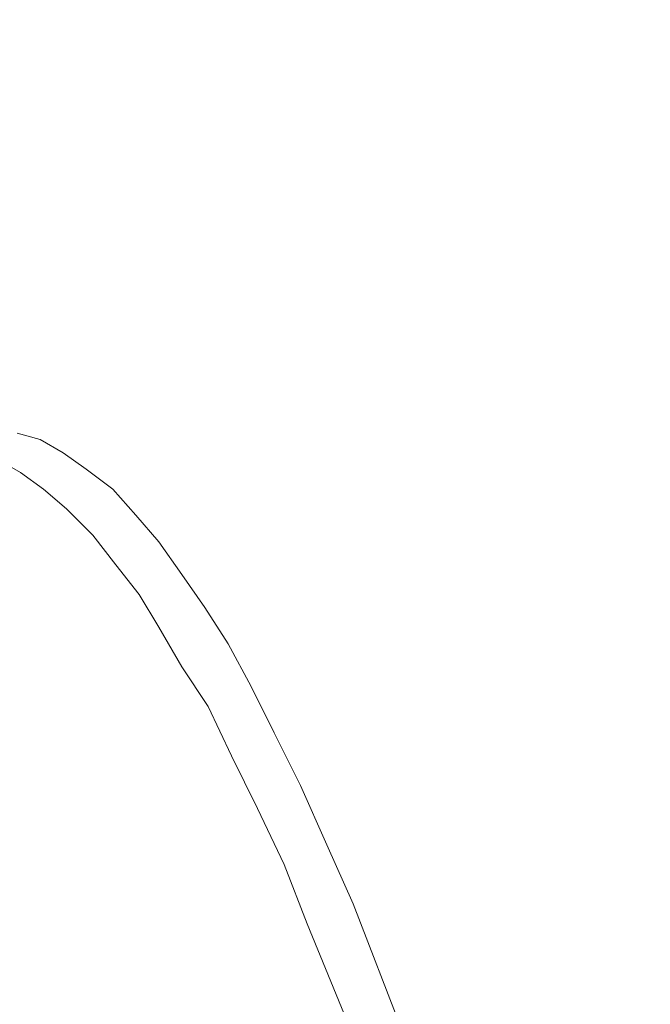
# Model space of a CAD drawing. Units: millimetres. Extents: x 13989 to 28578, y -8038 to 2678.
# Drawn here: x 20383 to 20475, y -2843 to -2700 of the extents above; entities that cross this region are included whole.
import ezdxf

# ---------------------------------------------------------------- set-up
doc = ezdxf.new("R2010")
doc.units = ezdxf.units.MM
doc.header["$LTSCALE"] = 20
doc.header["$PDMODE"] = 98
doc.layers.add('ARTWOOD CWPg169.526', color=250, linetype='Continuous', lineweight=35)
doc.styles.get("Standard").update_dxf_attribs({"font": 'ariali.ttf', "height": 300})
doc.dimstyles.new('Стиль 150', dxfattribs={"dimtxt": 150, "dimasz": 150, "dimexe": 50, "dimexo": 0, "dimgap": 50, "dimtad": 1, "dimdec": 0, "dimdsep": 32, "dimtxsty": 'Standard', "dimcen": 150, "dimclrd": 256, "dimclre": 256, "dimadec": 0, "dimazin": 0, "dimtfac": 1, "dimtdec": 0, "dimtmove": 0, "dimatfit": 3, "dimfxl": 0, "dimlwd": -1, "dimarcsym": 0})

# ---------------------------------------------------------------- blocks, each defined once
blk = doc.blocks.new('*D558')
at = {"lineweight": -2}
for p, q in [((26461.69, -1949.87), (26461.69, -6304.36)), ((16852.46, -2508.15), (16852.46, -6304.36))]:
    blk.add_line(p, q, dxfattribs=at)
blk.add_line((17002.46, -6254.36), (26311.69, -6254.36))
for points in [[(17002.46, -6229.36), (17002.46, -6279.36), (16852.46, -6254.36)], [(26311.69, -6229.36), (26311.69, -6279.36), (26461.69, -6254.36)]]:
    blk.add_solid(points)
at = {"layer": 'Defpoints', "color": 0}
for p in [(26461.69, -1949.87), (16852.46, -2508.15), (26461.69, -6254.36)]:
    blk.add_point(p, dxfattribs=at)
at = {"color": 0, "insert": (21657.07, -6051.19), "char_height": 300, "attachment_point": 5}
blk.add_mtext('9610', dxfattribs=at)
blk = doc.blocks.new('*D560')
at = {"lineweight": -2}
for p, q in [((28541.96, -1885.21), (28541.96, -8037.84)), ((14741.95, -2373.34), (14741.95, -8037.84))]:
    blk.add_line(p, q, dxfattribs=at)
blk.add_line((14891.95, -7987.84), (28391.96, -7987.84))
for points in [[(14891.95, -7962.84), (14891.95, -8012.84), (14741.95, -7987.84)], [(28391.96, -7962.84), (28391.96, -8012.84), (28541.96, -7987.84)]]:
    blk.add_solid(points)
at = {"layer": 'Defpoints', "color": 0}
for p in [(28541.96, -1885.21), (14741.95, -2373.34), (28541.96, -7987.84)]:
    blk.add_point(p, dxfattribs=at)
at = {"color": 0, "insert": (21641.95, -7784.57), "char_height": 300, "attachment_point": 5}
blk.add_mtext('13800', dxfattribs=at)

msp = doc.modelspace()

# ---------------------------------------------------------------- linework, layer by layer
at = {"layer": 'ARTWOOD CWPg169.526', "color": 18, "lineweight": 13}
for points in [[(20382.88, -2759.98), (20386.22, -2760.93), (20389.56, -2762.84), (20392.9, -2765.23), (20396.72, -2768.09), (20400.06, -2771.9), (20403.39, -2775.72), (20406.73, -2780.49), (20410.07, -2785.26), (20413.41, -2790.5), (20416.75, -2796.7), (20420.09, -2803.38), (20423.9, -2811.01), (20427.72, -2819.6), (20431.53, -2828.18), (20438.69, -2846.79)], [(20438.69, -2846.79), (20431.53, -2828.18), (20427.72, -2819.6), (20423.9, -2811.01), (20420.09, -2803.38), (20416.75, -2796.7), (20413.41, -2790.5), (20410.07, -2785.26), (20406.73, -2780.49), (20403.39, -2775.72), (20400.06, -2771.9), (20396.72, -2768.09), (20392.9, -2765.23), (20389.56, -2762.84), (20386.22, -2760.93), (20382.88, -2759.98)], [(20380.02, -2763.8), (20383.36, -2765.7), (20386.7, -2768.09), (20390.04, -2770.95), (20393.85, -2774.77), (20397.19, -2779.06), (20400.53, -2783.35), (20403.39, -2788.12), (20406.73, -2793.84), (20410.55, -2799.57), (20413.89, -2806.72), (20417.7, -2814.35), (20421.52, -2822.46), (20424.86, -2831.05), (20432.49, -2849.65)], [(20432.49, -2849.65), (20424.86, -2831.05), (20421.52, -2822.46), (20417.7, -2814.35), (20413.89, -2806.72), (20410.55, -2799.57), (20406.73, -2793.84), (20403.39, -2788.12), (20400.53, -2783.35), (20397.19, -2779.06), (20393.85, -2774.77), (20390.04, -2770.95), (20386.7, -2768.09), (20383.36, -2765.7), (20380.02, -2763.8)]]:
    msp.add_lwpolyline(points, dxfattribs=at)
at = {"layer": 'ARTWOOD CWPg169.526', "color": 7, "lineweight": 25}
msp.add_spline([(14752.85, -1979.08), (15201.85, -166.75), (16780.4, 1150.67), (20077.51, 1984.69), (22776.01, 1210.65), (25589.5, -58.05), (28201.8, -966.26), (28541.96, -2063.98), (28201.8, -2891.36), (24903.46, -4135.61), (22256.18, -4879.14), (20604.21, -6657.08), (19123.37, -7694.35), (16971.77, -5920.93), (16285.14, -4567.62), (14903.3, -3271.63), (14752.85, -1979.08)], degree=3, dxfattribs=at)

# ---------------------------------------------------------------- dimensions: what is measured, and where the dimension line sits
dim = msp.add_linear_dim(base=(28541.96, -7987.84), p1=(14741.95, -2373.34), p2=(28541.96, -1885.21), dimstyle='Стиль 150')
dim.commit()
dim.dimension.update_dxf_attribs({"geometry": '*D560', "text_midpoint": (21641.95, -7784.57)})
dim = msp.add_linear_dim(base=(26461.69, -6254.36), p1=(16852.46, -2508.15), p2=(26461.69, -1949.87), text='9610', dimstyle='Стиль 150')
dim.commit()
dim.dimension.update_dxf_attribs({"geometry": '*D558', "text_midpoint": (21657.07, -6254.36), "dimtype": 160})

doc.saveas('drawing.dxf')
